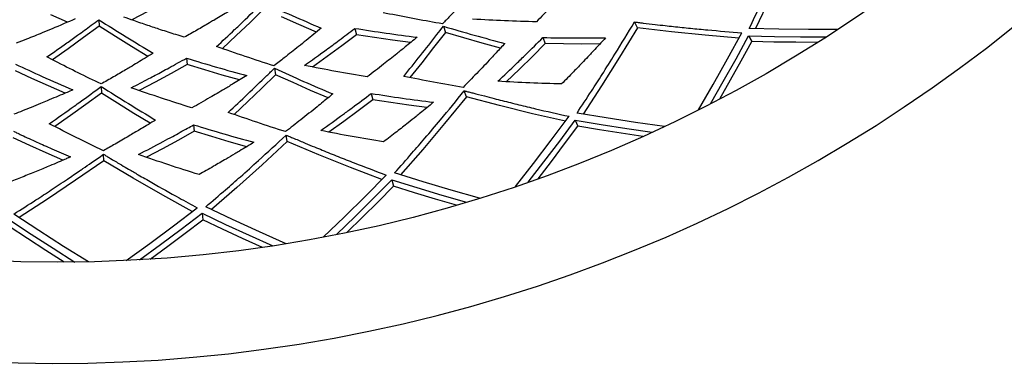
# Model space of a CAD drawing. Units: millimetres. Extents: x 1314 to 22424, y -9319 to 9681.
# Drawn here: x 3518 to 3673, y -59 to -5 of the extents above; entities that cross this region are included whole.
import ezdxf

# ---------------------------------------------------------------- set-up
doc = ezdxf.new("R2010")
doc.units = ezdxf.units.MM

# ---------------------------------------------------------------- blocks, each defined once
blk = doc.blocks.new('сп12')
for p, q in [((3636.1, -1.52), (3633.84, -6.35)), ((3525.08, -5.33), (3522.45, -4.19)), ((3537.77, -3.64), (3535.23, -4.97)), ((3556.13, -3.24), (3553.95, -5.36)), ((3561.67, -5.71), (3558.9, -4.49)), ((3530.08, -5.98), (3527.62, -7.78)), ((3530.04, -4.94), (3530.08, -5.98)), ((3532.65, -7.6), (3530.08, -5.98)), ((3553.95, -5.36), (3551.77, -7.45)), ((3564.44, -6.89), (3561.67, -5.71)), ((3584.5, -5.97), (3584.82, -6.96)), ((3615.18, -6.23), (3614.72, -5.3)), ((3527.62, -7.78), (3525.17, -9.54)), ((3535.22, -9.19), (3532.65, -7.6)), ((3551.77, -7.45), (3549.57, -9.52)), ((3570.77, -7.31), (3568.47, -9.05)), ((3570.52, -6.31), (3570.77, -7.31)), ((3573.62, -7.76), (3570.77, -7.31)), ((3576.47, -8.18), (3573.62, -7.76)), ((3584.82, -6.96), (3582.96, -9.36)), ((3587.74, -7.81), (3584.82, -6.96)), ((3600.22, -7.76), (3600.61, -8.73)), ((3615.18, -6.23), (3612.36, -10.85)), ((3620.55, -6.86), (3615.18, -6.23)), ((3625.89, -7.41), (3620.55, -6.86)), ((3631.21, -7.87), (3625.89, -7.41)), ((3629.42, -11.13), (3631.67, -7.01)), ((3630.76, -11.11), (3632.74, -7.48)), ((3632.74, -7.48), (3633.26, -8.38)), ((3632.74, -7.48), (3636.87, -7.58)), ((3637.55, -6.43), (3632.86, -6.32)), ((3636.87, -7.58), (3640.98, -7.64)), ((3642.21, -6.49), (3637.55, -6.43)), ((3640.98, -7.64), (3645.07, -7.64)), ((3646.85, -6.49), (3642.21, -6.49)), ((3537.79, -10.75), (3535.22, -9.19)), ((3568.47, -9.05), (3566.15, -10.76)), ((3579.31, -8.56), (3576.47, -8.18)), ((3590.65, -8.63), (3587.74, -7.81)), ((3593.55, -9.43), (3590.65, -8.63)), ((3600.61, -8.73), (3598.57, -10.77)), ((3603.49, -8.78), (3600.61, -8.73)), ((3606.37, -8.79), (3603.49, -8.78)), ((3609.24, -8.78), (3606.37, -8.79)), ((3631.59, -11.44), (3633.26, -8.38)), ((3636.74, -8.47), (3633.26, -8.38)), ((3640.2, -8.52), (3636.74, -8.47)), ((3643.65, -8.55), (3640.2, -8.52)), ((3525.17, -9.54), (3522.71, -11.28)), ((3566.15, -10.76), (3563.83, -12.43)), ((3582.96, -9.36), (3581.08, -11.74)), ((3598.57, -10.77), (3596.52, -12.78)), ((3612.36, -10.85), (3609.5, -15.4)), ((3544, -12.05), (3541.48, -13.45)), ((3543.9, -11.02), (3544, -12.05)), ((3546.77, -12.89), (3544, -12.05)), ((3581.08, -11.74), (3579.2, -14.09)), ((3627.14, -15.19), (3629.42, -11.13)), ((3628.75, -14.7), (3630.76, -11.11)), ((3629.91, -14.47), (3631.59, -11.44)), ((3519.46, -14.23), (3516.84, -13.02)), ((3541.48, -13.45), (3538.95, -14.82)), ((3549.53, -13.7), (3546.77, -12.89)), ((3552.29, -14.47), (3549.53, -13.7)), ((3557.97, -13.65), (3555.79, -15.78)), ((3557.79, -12.63), (3557.97, -13.65)), ((3560.74, -14.9), (3557.97, -13.65)), ((3596.52, -12.78), (3594.45, -14.77)), ((3522.08, -15.42), (3519.46, -14.23)), ((3524.71, -16.57), (3522.08, -15.42)), ((3530.41, -15.51), (3530.44, -16.55)), ((3538.95, -14.82), (3536.42, -16.15)), ((3563.51, -16.12), (3560.74, -14.9)), ((3609.5, -15.4), (3606.6, -19.87)), ((3624.82, -19.2), (3627.14, -15.19)), ((3626.72, -18.24), (3628.75, -14.7)), ((3628.2, -17.46), (3629.91, -14.47)), ((3530.44, -16.55), (3527.99, -18.35)), ((3533.01, -18.17), (3530.44, -16.55)), ((3555.79, -15.78), (3553.6, -17.87)), ((3566.27, -17.32), (3563.51, -16.12)), ((3573.1, -16.6), (3573.35, -17.6)), ((3588.13, -17.16), (3587.81, -16.17)), ((3527.99, -18.35), (3525.53, -20.12)), ((3535.59, -19.76), (3533.01, -18.17)), ((3553.6, -17.87), (3551.41, -19.94)), ((3573.35, -17.6), (3571.05, -19.34)), ((3576.21, -18.05), (3573.35, -17.6)), ((3579.05, -18.47), (3576.21, -18.05)), ((3581.9, -18.85), (3579.05, -18.47)), ((3588.13, -17.16), (3584.7, -21.35)), ((3593.36, -18.53), (3588.13, -17.16)), ((3598.58, -19.81), (3593.36, -18.53)), ((3525.53, -20.12), (3523.07, -21.86)), ((3538.16, -21.33), (3535.59, -19.76)), ((3571.05, -19.34), (3568.74, -21.05)), ((3603.78, -21.01), (3598.58, -19.81)), ((3601.56, -23.99), (3604.36, -20.22)), ((3610.26, -20.47), (3605.63, -19.71)), ((3545.02, -21.57), (3545.13, -22.6)), ((3568.74, -21.05), (3566.42, -22.73)), ((3584.7, -21.35), (3581.23, -25.45)), ((3602.89, -24.16), (3605.35, -20.84)), ((3605.35, -20.84), (3605.74, -21.8)), ((3605.35, -20.84), (3609.42, -21.52)), ((3609.42, -21.52), (3613.48, -22.14)), ((3614.87, -21.18), (3610.26, -20.47)), ((3619.46, -21.82), (3614.87, -21.18)), ((3545.13, -22.6), (3542.61, -24)), ((3547.89, -23.44), (3545.13, -22.6)), ((3559.82, -24.22), (3559.64, -23.2)), ((3603.66, -24.6), (3605.74, -21.8)), ((3609.17, -22.38), (3605.74, -21.8)), ((3612.59, -22.91), (3609.17, -22.38)), ((3616.01, -23.41), (3612.59, -22.91)), ((3613.48, -22.14), (3617.53, -22.72)), ((3519.11, -24.84), (3516.49, -23.62)), ((3521.73, -26.02), (3519.11, -24.84)), ((3542.61, -24), (3540.08, -25.37)), ((3550.66, -24.25), (3547.89, -23.44)), ((3553.42, -25.03), (3550.66, -24.25)), ((3559.82, -24.22), (3555.85, -27.88)), ((3564.82, -26.3), (3559.82, -24.22)), ((3598.73, -27.7), (3601.56, -23.99)), ((3600.4, -27.43), (3602.89, -24.16)), ((3601.57, -27.36), (3603.66, -24.6)), ((3524.36, -27.18), (3521.73, -26.02)), ((3530.81, -27.27), (3530.78, -26.23)), ((3540.08, -25.37), (3537.55, -26.71)), ((3569.8, -28.3), (3564.82, -26.3)), ((3581.23, -25.45), (3577.73, -29.47)), ((3530.81, -27.27), (3526.36, -30.34)), ((3535.47, -30.03), (3530.81, -27.27)), ((3555.85, -27.88), (3551.84, -31.47)), ((3595.88, -31.35), (3598.73, -27.7)), ((3597.88, -30.66), (3600.4, -27.43)), ((3599.47, -30.1), (3601.57, -27.36)), ((3574.78, -30.21), (3569.8, -28.3)), ((3572.17, -32.85), (3575.47, -29.51)), ((3581.28, -30.58), (3576.8, -29.17)), ((3526.36, -30.34), (3521.9, -33.33)), ((3540.13, -32.7), (3535.47, -30.03)), ((3573.46, -33.2), (3576.36, -30.26)), ((3576.36, -30.26), (3576.61, -31.27)), ((3576.36, -30.26), (3580.31, -31.5)), ((3585.74, -31.92), (3581.28, -30.58)), ((3551.84, -31.47), (3547.82, -34.96)), ((3574.17, -33.75), (3576.61, -31.27)), ((3579.93, -32.31), (3576.61, -31.27)), ((3583.25, -33.32), (3579.93, -32.31)), ((3580.31, -31.5), (3584.24, -32.68)), ((3584.24, -32.68), (3588.17, -33.81)), ((3590.2, -33.19), (3585.74, -31.92)), ((3521.9, -33.33), (3517.43, -36.24)), ((3544.79, -35.28), (3540.13, -32.7)), ((3568.86, -36.13), (3572.17, -32.85)), ((3570.54, -36.1), (3573.46, -33.2)), ((3571.72, -36.19), (3574.17, -33.75)), ((3586.56, -34.29), (3583.25, -33.32)), ((3520.53, -38.28), (3516.61, -35.69)), ((3541.84, -37.53), (3545.57, -34.68)), ((3543.07, -38.06), (3546.35, -35.55)), ((3546.35, -35.55), (3546.46, -36.58)), ((3546.35, -35.55), (3550.08, -37.32)), ((3551.18, -36.55), (3546.93, -34.54)), ((3515.89, -36.61), (3519.34, -38.89)), ((3543.7, -38.7), (3546.46, -36.58)), ((3549.6, -38.08), (3546.46, -36.58)), ((3550.08, -37.32), (3553.82, -39.04)), ((3555.41, -38.5), (3551.18, -36.55)), ((3565.52, -39.35), (3568.86, -36.13)), ((3567.61, -38.94), (3570.54, -36.1)), ((3569.25, -38.61), (3571.72, -36.19)), ((3518.76, -39.57), (3515.86, -37.65)), ((3519.34, -38.89), (3522.8, -41.11)), ((3524.46, -40.8), (3520.53, -38.28)), ((3538.1, -40.32), (3541.84, -37.53)), ((3539.77, -40.52), (3543.07, -38.06)), ((3540.93, -40.78), (3543.7, -38.7)), ((3552.74, -39.54), (3549.6, -38.08)), ((3559.64, -40.38), (3555.41, -38.5)), ((3521.67, -41.45), (3518.76, -39.57)), ((3534.35, -43.04), (3538.1, -40.32)), ((3555.89, -40.96), (3552.74, -39.54)), ((3553.82, -39.04), (3557.55, -40.71)), ((3524.58, -43.3), (3521.67, -41.45)), ((3522.8, -41.11), (3526.26, -43.29)), ((3528.39, -43.25), (3524.46, -40.8)), ((3536.47, -42.93), (3539.77, -40.52)), ((3538.15, -42.83), (3540.93, -40.78))]:
    blk.add_line(p, q)
blk.add_circle((3523.52, 181.7), 225)
blk.add_arc((3523.52, 181.7), 241, 195.5531, 164.4469)
for points, knots in [([(3632.86, -6.32), (3633.46, -5.07), (3634.49, -2.89), (3636.03, 0.47), (3637.79, 4.38), (3639.08, 7.37), (3639.86, 9.21)], [0, 0, 0, 0, 1.720475, 3.004633, 4.566966, 7, 7, 7, 7]), ([(3606.15, 2.04), (3605.6, 1.44), (3604.66, 0.42), (3603.11, -1.23), (3601.35, -3.08), (3599.97, -4.5), (3599.21, -5.27)], [0, 0, 0, 0, 1.681801, 2.867434, 4.71575, 7, 7, 7, 7]), ([(3590.95, 1.36), (3590.26, 0.61), (3589.14, -0.61), (3587.34, -2.52), (3585.83, -4.09), (3584.76, -5.19), (3584.37, -5.59)], [0, 0, 0, 0, 2.230286, 3.6083, 5.772365, 7, 7, 7, 7]), ([(3552.23, -2.6), (3551.59, -2.99), (3550.58, -3.61), (3549.23, -4.42), (3548.3, -4.98), (3547.08, -5.7), (3545.54, -6.6), (3544.22, -7.35), (3543.55, -7.72)], [0, 0, 0, 0, 2.010288, 3.156331, 4.197366, 4.910665, 6.938746, 9, 9, 9, 9]), ([(3548.64, -9.19), (3549.6, -8.3), (3550.98, -7.01), (3553.42, -4.69), (3554.9, -3.25), (3555.95, -2.22)], [0, 0, 0, 0, 2.335972, 3.398104, 6, 6, 6, 6]), ([(3543.55, -7.72), (3543.11, -7.59), (3542.26, -7.32), (3541.01, -6.92), (3539.52, -6.44), (3537.7, -5.83), (3535.76, -5.16), (3534.5, -4.72), (3533.97, -4.53)], [0, 0, 0, 0, 1.255529, 2.386162, 3.529214, 5.433879, 7.525353, 9, 9, 9, 9]), ([(3584.37, -5.59), (3581.59, -5.12), (3578.46, -4.54), (3575.31, -3.9), (3574.97, -3.83)], [0, 0, 0, 0, 4.454988, 5, 5, 5, 5]), ([(3526.31, -4.8), (3525.08, -5.34), (3523.34, -6.09), (3520.78, -7.15), (3518.9, -7.92), (3517.54, -8.46), (3516.99, -8.67)], [0, 0, 0, 0, 2.762582, 3.938973, 5.778675, 7, 7, 7, 7]), ([(3521.83, -10.83), (3522.88, -10.1), (3524.5, -8.96), (3526.83, -7.29), (3528.52, -6.06), (3529.64, -5.24), (3530.04, -4.94)], [0, 0, 0, 0, 2.665709, 4.132787, 5.969389, 7, 7, 7, 7]), ([(3578.23, -13.9), (3580, -11.73), (3582.09, -9.1), (3584.16, -6.41), (3584.5, -5.97)], [0, 0, 0, 0, 4.182715, 5, 5, 5, 5]), ([(3605.63, -19.71), (3606.39, -18.56), (3607.72, -16.54), (3609.71, -13.43), (3612, -9.8), (3613.69, -7.01), (3614.72, -5.3)], [0, 0, 0, 0, 1.720475, 3.004633, 4.566966, 7, 7, 7, 7]), ([(3614.72, -5.3), (3614.79, -5.31), (3614.93, -5.33), (3615.18, -5.36), (3615.58, -5.41), (3616.52, -5.52), (3617.88, -5.68), (3619.47, -5.86), (3621.34, -6.06), (3623.58, -6.3), (3627.18, -6.64), (3629.88, -6.87), (3631.67, -7.01)], [0, 0, 0, 0, 0.150554, 0.324693, 0.582368, 1.053839, 2.475095, 3.691577, 4.688828, 6.760238, 8.848072, 13, 13, 13, 13]), ([(3565.2, -6.27), (3564.41, -6.92), (3563.21, -7.9), (3561.26, -9.46), (3559.56, -10.81), (3558.26, -11.82), (3557.72, -12.24)], [0, 0, 0, 0, 2.23024, 3.377264, 5.474756, 7, 7, 7, 7]), ([(3562.53, -12.17), (3563.38, -11.57), (3564.54, -10.74), (3566.36, -9.42), (3568.18, -8.08), (3569.68, -6.94), (3570.52, -6.31)], [0, 0, 0, 0, 2.219383, 3.024673, 4.788978, 7, 7, 7, 7]), ([(3580.34, -7.71), (3579.71, -8.23), (3578.65, -9.11), (3576.88, -10.53), (3574.88, -12.12), (3573.32, -13.33), (3572.45, -13.99)], [0, 0, 0, 0, 1.681801, 2.867434, 4.71575, 7, 7, 7, 7]), ([(3593.12, -14.69), (3594.11, -13.77), (3595.58, -12.36), (3597.94, -10.05), (3599.33, -8.67), (3600.22, -7.76)], [0, 0, 0, 0, 2.462017, 3.718897, 6, 6, 6, 6]), ([(3594.22, -8.7), (3593.77, -9.2), (3593.04, -9.98), (3591.56, -11.57), (3589.82, -13.4), (3588.35, -14.92), (3587.64, -15.65)], [0, 0, 0, 0, 1.456799, 2.332064, 4.753654, 7, 7, 7, 7]), ([(3610.14, -7.8), (3609.49, -8.51), (3608.64, -9.43), (3607.47, -10.68), (3606.42, -11.78), (3604.97, -13.3), (3603.82, -14.47), (3603.2, -15.1)], [0, 0, 0, 0, 2.285314, 2.978149, 4.074077, 5.889314, 8, 8, 8, 8]), ([(3530.39, -15.11), (3527.97, -13.95), (3525.11, -12.53), (3522.26, -11.05), (3521.83, -10.83)], [0, 0, 0, 0, 4.244409, 5, 5, 5, 5]), ([(3538.63, -10.24), (3537.8, -10.75), (3536.59, -11.49), (3535.13, -12.36), (3533.87, -13.1), (3532.34, -14), (3531.05, -14.74), (3530.39, -15.11)], [0, 0, 0, 0, 2.442697, 3.52753, 4.253015, 6.104458, 8, 8, 8, 8]), ([(3516.88, -11.98), (3518.27, -12.63), (3521.28, -14.02), (3524.3, -15.34), (3525.93, -16.04)], [0, 0, 0, 0, 2.311242, 5, 5, 5, 5]), ([(3535.17, -15.71), (3536.09, -15.24), (3537.35, -14.58), (3539.35, -13.52), (3541.33, -12.45), (3542.98, -11.53), (3543.9, -11.02)], [0, 0, 0, 0, 2.219383, 3.024673, 4.788978, 7, 7, 7, 7]), ([(3553.43, -13.78), (3552.74, -14.2), (3551.55, -14.92), (3549.61, -16.09), (3547.41, -17.38), (3545.69, -18.36), (3544.74, -18.89)], [0, 0, 0, 0, 1.681801, 2.867434, 4.71575, 7, 7, 7, 7]), ([(3550.48, -19.61), (3552.53, -17.71), (3554.97, -15.39), (3557.39, -13.02), (3557.79, -12.63)], [0, 0, 0, 0, 4.182715, 5, 5, 5, 5]), ([(3522.2, -21.4), (3523.52, -20.48), (3525.15, -19.33), (3527.89, -17.36), (3529.3, -16.33), (3530.41, -15.51)], [0, 0, 0, 0, 2.889034, 3.571749, 6, 6, 6, 6]), ([(3525.93, -16.04), (3525.62, -16.17), (3525.18, -16.36), (3524.3, -16.74), (3523.25, -17.19), (3521.99, -17.72), (3520.68, -18.27), (3518.93, -18.98), (3517.53, -19.54), (3516.62, -19.89)], [0, 0, 0, 0, 0.991135, 1.419547, 2.854937, 4.387069, 5.475812, 7.082014, 10, 10, 10, 10]), ([(3567.03, -16.69), (3566.52, -17.12), (3565.69, -17.79), (3564, -19.16), (3562.03, -20.73), (3560.35, -22.03), (3559.55, -22.65)], [0, 0, 0, 0, 1.456799, 2.332064, 4.753654, 7, 7, 7, 7]), ([(3565.11, -22.47), (3566.31, -21.62), (3567.97, -20.43), (3570.63, -18.47), (3572.1, -17.36), (3573.1, -16.6)], [0, 0, 0, 0, 2.680666, 3.718897, 6, 6, 6, 6]), ([(3576.8, -29.17), (3577.72, -28.14), (3579.31, -26.33), (3581.72, -23.53), (3584.48, -20.25), (3586.55, -17.73), (3587.81, -16.17)], [0, 0, 0, 0, 1.720475, 3.004633, 4.566966, 7, 7, 7, 7]), ([(3587.81, -16.17), (3587.87, -16.19), (3588.01, -16.23), (3588.26, -16.29), (3588.64, -16.4), (3589.56, -16.64), (3590.89, -16.99), (3592.44, -17.39), (3594.26, -17.85), (3596.44, -18.39), (3599.96, -19.24), (3602.6, -19.84), (3604.36, -20.22)], [0, 0, 0, 0, 0.150554, 0.324693, 0.582368, 1.053839, 2.475095, 3.691577, 4.688828, 6.760238, 8.848072, 13, 13, 13, 13]), ([(3582.93, -18.01), (3582.24, -18.58), (3581.32, -19.33), (3579.99, -20.4), (3578.75, -21.39), (3577.04, -22.74), (3575.74, -23.74), (3575.04, -24.28)], [0, 0, 0, 0, 2.10998, 2.805831, 4.074077, 5.889314, 8, 8, 8, 8]), ([(3539, -20.82), (3538.5, -21.12), (3537.67, -21.63), (3536.26, -22.47), (3534.63, -23.44), (3532.71, -24.56), (3531.37, -25.33), (3530.76, -25.68)], [0, 0, 0, 0, 1.464958, 2.407342, 4.120356, 6.21772, 8, 8, 8, 8]), ([(3536.29, -26.27), (3537.6, -25.6), (3539.41, -24.65), (3541.99, -23.25), (3543.6, -22.37), (3544.7, -21.75), (3545.02, -21.57)], [0, 0, 0, 0, 3.127444, 4.338713, 6.223541, 7, 7, 7, 7]), ([(3516.52, -22.58), (3516.69, -22.66), (3517.12, -22.86), (3518.35, -23.44), (3520.21, -24.29), (3522.8, -25.45), (3524.59, -26.23), (3525.58, -26.65)], [0, 0, 0, 0, 0.439252, 1.139893, 3.26886, 5.384757, 8, 8, 8, 8]), ([(3546.93, -34.54), (3547.98, -33.64), (3549.82, -32.07), (3552.59, -29.63), (3555.78, -26.77), (3558.19, -24.56), (3559.64, -23.2)], [0, 0, 0, 0, 1.720475, 3.004633, 4.566966, 7, 7, 7, 7]), ([(3559.64, -23.2), (3559.71, -23.22), (3559.84, -23.28), (3560.07, -23.38), (3560.44, -23.53), (3561.32, -23.9), (3562.58, -24.43), (3564.06, -25.04), (3565.8, -25.75), (3567.89, -26.6), (3571.26, -27.92), (3573.78, -28.88), (3575.47, -29.51)], [0, 0, 0, 0, 0.150554, 0.324693, 0.582368, 1.053839, 2.475095, 3.691577, 4.688828, 6.760238, 8.848072, 13, 13, 13, 13]), ([(3554.56, -24.34), (3553.8, -24.8), (3552.78, -25.41), (3551.31, -26.29), (3549.94, -27.1), (3548.06, -28.2), (3546.64, -29.01), (3545.87, -29.44)], [0, 0, 0, 0, 2.10998, 2.805831, 4.074077, 5.889314, 8, 8, 8, 8]), ([(3516.61, -35.69), (3517.77, -34.96), (3519.74, -33.69), (3522.56, -31.84), (3524.86, -30.3), (3526.53, -29.17), (3527.8, -28.3), (3529.06, -27.43), (3530.15, -26.67), (3530.78, -26.23)], [0, 0, 0, 0, 2.444987, 4.158803, 5.95462, 7.330215, 7.695601, 8.655487, 10, 10, 10, 10]), ([(3530.78, -26.23), (3530.84, -26.27), (3530.96, -26.34), (3531.18, -26.47), (3531.52, -26.68), (3532.34, -27.17), (3533.45, -27.83), (3534.87, -28.66), (3536.47, -29.59), (3539.12, -31.12), (3542.23, -32.86), (3544.62, -34.17), (3545.57, -34.68)], [0, 0, 0, 0, 0.16639, 0.324974, 0.562717, 1.083005, 2.494213, 3.490241, 4.813438, 6.714145, 10.500445, 13, 13, 13, 13]), ([(3525.58, -26.65), (3525.49, -26.69), (3525.32, -26.76), (3525.06, -26.87), (3524.61, -27.07), (3523.79, -27.42), (3522.41, -28.01), (3520.6, -28.76), (3518.48, -29.62), (3517.01, -30.21), (3516.27, -30.5)], [0, 0, 0, 0, 0.324962, 0.585891, 0.919143, 1.947662, 3.499951, 5.805572, 8.370261, 11, 11, 11, 11])]:
    blk.add_open_spline(points, degree=3, knots=knots)
for points in [[(3555.95, -2.22), (3559.04, -3.63), (3562.12, -4.97), (3565.2, -6.27)], [(3530.04, -4.94), (3532.9, -6.77), (3535.77, -8.53), (3538.63, -10.24)], [(3584.5, -5.97), (3587.75, -6.94), (3590.99, -7.85), (3594.22, -8.7)], [(3599.21, -5.27), (3595.87, -5.2), (3592.51, -5.06), (3589.13, -4.85)], [(3570.52, -6.31), (3573.8, -6.84), (3577.08, -7.31), (3580.34, -7.71)], [(3600.22, -7.76), (3603.54, -7.84), (3606.85, -7.85), (3610.14, -7.8)], [(3557.72, -12.24), (3554.7, -11.28), (3551.67, -10.26), (3548.64, -9.19)], [(3543.9, -11.02), (3547.07, -12.01), (3550.25, -12.92), (3553.43, -13.78)], [(3572.45, -13.99), (3569.15, -13.45), (3565.84, -12.84), (3562.53, -12.17)], [(3557.79, -12.63), (3560.87, -14.04), (3563.96, -15.39), (3567.03, -16.69)], [(3587.64, -15.65), (3584.51, -15.12), (3581.38, -14.54), (3578.23, -13.9)], [(3530.41, -15.51), (3533.27, -17.33), (3536.13, -19.1), (3539, -20.82)], [(3603.2, -15.1), (3599.86, -15.03), (3596.5, -14.89), (3593.12, -14.69)], [(3544.74, -18.89), (3541.55, -17.9), (3538.36, -16.84), (3535.17, -15.71)], [(3573.1, -16.6), (3576.39, -17.13), (3579.66, -17.6), (3582.93, -18.01)], [(3559.55, -22.65), (3556.53, -21.69), (3553.51, -20.68), (3550.48, -19.61)], [(3530.76, -25.68), (3527.9, -24.31), (3525.05, -22.88), (3522.2, -21.4)], [(3545.02, -21.57), (3548.2, -22.55), (3551.38, -23.48), (3554.56, -24.34)], [(3575.04, -24.28), (3571.74, -23.74), (3568.43, -23.14), (3565.11, -22.47)], [(3545.87, -29.44), (3542.68, -28.45), (3539.48, -27.39), (3536.29, -26.27)]]:
    blk.add_open_spline(points, degree=3)

msp = doc.modelspace()

# ---------------------------------------------------------------- block references
msp.add_blockref('сп12', (0, 0))

doc.saveas('drawing.dxf')
